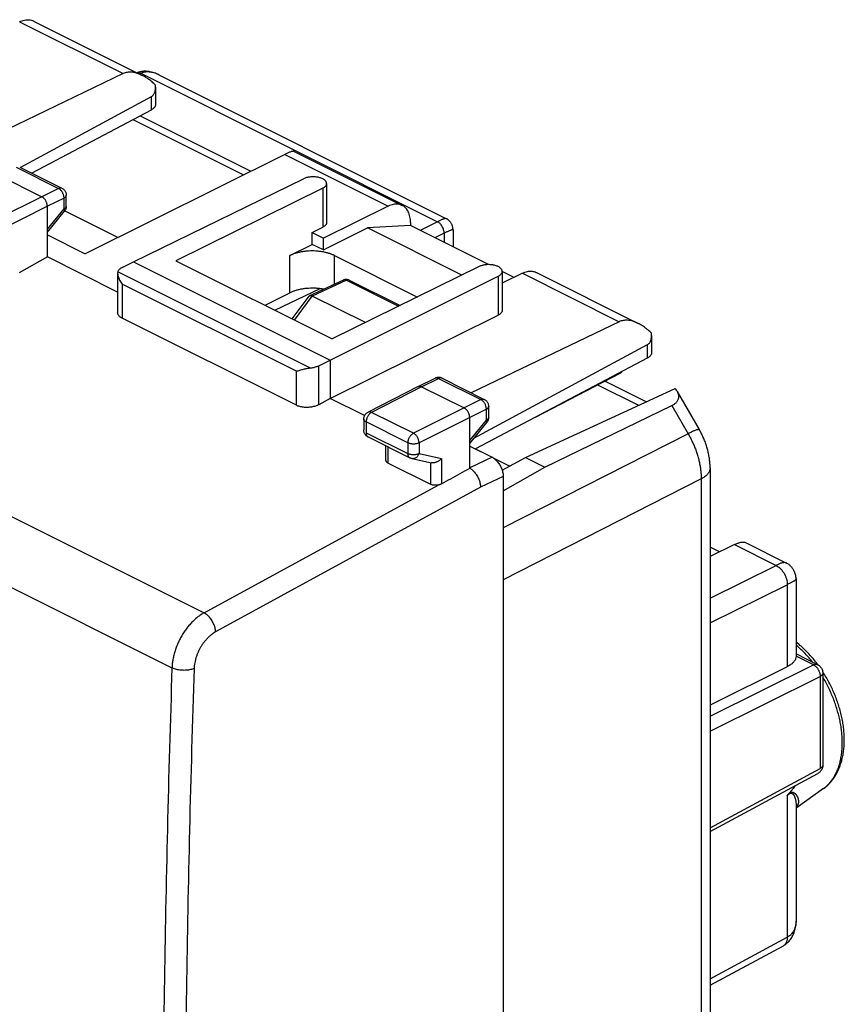
# Model space of a CAD drawing. Extents: x -2.3 to 50, y -11.9 to 48.4.
# Drawn here: x 23.9 to 50, y 13.5 to 44.7 of the extents above; entities that cross this region are included whole.
import ezdxf

# ---------------------------------------------------------------- set-up
doc = ezdxf.new("R2010")
doc.units = 0
doc.header["$LTSCALE"] = 16.335
doc.layers.get('0').update_dxf_attribs({"linetype": 'CONTINUOUS'})

msp = doc.modelspace()

# ---------------------------------------------------------------- linework, layer by layer
at = {"color": 9, "linetype": 'CONTINUOUS'}
for p, q in [((23.911, 44.599), (27.19, 42.959)), ((27.701, 42.95), (27.744, 42.969)), ((27.744, 42.969), (37.132, 38.275)), ((28.072, 42.226), (28.072, 41.807)), ((27.496, 41.503), (30.993, 39.754)), ((-0.911, 41.23), (29.749, 25.901)), ((32.299, 40.405), (35.578, 38.765)), ((23.803, 39.998), (25.14, 39.329)), ((-1.903, 39.478), (28.733, 24.16)), ((25.14, 39.329), (24.612, 39.066)), ((33.502, 39.331), (33.502, 38.099)), ((24.612, 39.066), (23.011, 38.263)), ((25.317, 39.024), (24.789, 38.761)), ((25.317, 38.677), (25.317, 39.024)), ((24.789, 38.761), (23.188, 37.958)), ((24.789, 38.034), (25.317, 38.677)), ((37.132, 38.275), (36.581, 38.001)), ((37.344, 37.909), (37.054, 37.765)), ((37.344, 37.909), (37.344, 37.62)), ((32.461, 36.029), (32.461, 37.203)), ((33.875, 36.296), (33.875, 37.203)), ((33.094, 33.648), (27.018, 36.686)), ((39.059, 36.554), (39.059, 35.322)), ((39.821, 36.644), (42.888, 35.11)), ((27.16, 36.301), (27.16, 35.221)), ((32.671, 33.545), (27.16, 36.301)), ((34.25, 36.422), (33.168, 35.923)), ((34.25, 36.422), (35.899, 35.598)), ((32.609, 35.163), (33.167, 35.923)), ((43.77, 34.377), (43.77, 33.958)), ((33.376, 32.486), (33.376, 33.719)), ((32.671, 32.465), (32.671, 33.545)), ((36.633, 33.055), (35.05, 32.243)), ((36.633, 33.055), (37.167, 33.315)), ((37.167, 33.315), (38.505, 32.647)), ((42.201, 33.111), (43.494, 32.465)), ((38.505, 32.647), (37.976, 32.383)), ((44.549, 32.457), (45.065, 31.567)), ((36.375, 31.581), (35.05, 32.243)), ((37.976, 32.383), (36.375, 31.581)), ((38.682, 32.342), (38.153, 32.078)), ((38.682, 31.994), (38.682, 32.342)), ((34.874, 31.939), (34.874, 31.599)), ((36.199, 31.276), (34.874, 31.939)), ((38.153, 32.078), (36.552, 31.276)), ((38.153, 31.351), (38.682, 31.994)), ((34.874, 31.599), (36.199, 30.936)), ((45.065, 31.567), (39.214, 28.59)), ((36.199, 31.276), (36.199, 30.936)), ((36.552, 31.276), (36.552, 30.936)), ((35.577, 30.635), (35.577, 31.145)), ((36.552, 30.936), (37.263, 30.787)), ((36.911, 30.658), (36.911, 29.969)), ((37.263, 30.787), (37.263, 29.979)), ((38.86, 30.822), (38.153, 30.488)), ((29.749, 25.901), (37.152, 29.942)), ((39.214, 30.212), (38.496, 29.873)), ((45.479, 30.135), (39.214, 26.948)), ((45.479, 30.135), (45.479, -1.139)), ((38.496, 29.873), (30.114, 25.298)), ((46.535, 28.057), (47.847, 27.401)), ((45.76, 26.366), (47.847, 27.401)), ((45.76, 25.581), (48.2, 26.791)), ((48.2, 26.791), (48.2, 24.193)), ((49.032, 24.253), (48.481, 24.529)), ((45.76, 22.63), (49.032, 24.253)), ((45.76, 22.159), (49.244, 23.887)), ((49.244, 23.887), (49.244, 20.979)), ((45.76, 19.1), (49.244, 20.979)), ((48.2, 20.113), (48.2, 15.635)), ((45.76, 14.318), (48.2, 15.635))]:
    msp.add_line(p, q, dxfattribs=at)
at = {"color": 7, "linetype": 'CONTINUOUS'}
for p, q in [((24.352, 44.624), (27.791, 42.905)), ((27.19, 42.959), (22.507, 40.708)), ((28.322, 42.92), (37.423, 38.369)), ((28.212, 42.526), (28.212, 41.984)), ((28.072, 42.226), (23.935, 39.994)), ((28.072, 41.807), (24.298, 39.812)), ((27.729, 41.626), (31.233, 39.874)), ((32.581, 40.51), (36.02, 38.791)), ((32.299, 40.405), (25.985, 37.26)), ((23.914, 40.004), (25.251, 39.336)), ((23.269, 39.737), (24.612, 39.066)), ((27.511, 37.01), (32.898, 39.634)), ((33.502, 39.331), (28.855, 37.04)), ((33.627, 39.48), (33.627, 38.248)), ((25.389, 38.764), (25.389, 39.112)), ((24.789, 37.158), (24.789, 38.761)), ((35.578, 38.765), (33.522, 37.759)), ((24.789, 37.944), (25.333, 38.606)), ((25.345, 38.622), (27.029, 37.78)), ((33.168, 37.936), (33.502, 38.099)), ((33.522, 37.38), (34.919, 38.078)), ((36.279, 38.152), (34.919, 38.078)), ((37.904, 36.586), (34.919, 38.078)), ((36.279, 38.25), (36.279, 38.152)), ((38.75, 36.917), (36.279, 38.152)), ((37.625, 38.033), (37.625, 37.479)), ((24.789, 37.858), (25.985, 37.26)), ((33.168, 37.556), (33.168, 37.936)), ((33.168, 37.936), (33.522, 37.759)), ((33.522, 37.38), (33.522, 37.759)), ((32.461, 37.203), (33.168, 37.556)), ((33.522, 37.38), (33.168, 37.556)), ((24.789, 37.158), (23.899, 36.662)), ((27.013, 36.046), (24.789, 37.158)), ((33.875, 37.203), (36.497, 35.892)), ((27.158, 36.828), (27.511, 37.01)), ((27.511, 37.01), (33.734, 33.898)), ((28.855, 37.04), (33.805, 34.565)), ((38.452, 36.856), (33.805, 34.565)), ((27.013, 36.644), (27.013, 35.404)), ((33.734, 33.898), (39.059, 36.554)), ((39.182, 36.703), (39.182, 35.471)), ((39.556, 36.514), (39.182, 36.701)), ((39.821, 36.644), (39.182, 36.331)), ((40.262, 36.669), (43.489, 35.056)), ((31.984, 35.475), (33.425, 36.165)), ((34.163, 36.43), (33.088, 35.933)), ((34.337, 36.427), (35.948, 35.621)), ((31.677, 35.629), (32.461, 36.029)), ((32.541, 35.197), (33.07, 35.918)), ((34.851, 35.081), (33.168, 35.923)), ((32.671, 32.465), (27.16, 35.221)), ((33.734, 32.686), (39.059, 35.322)), ((42.888, 35.11), (38.205, 32.859)), ((43.91, 34.677), (43.91, 34.135)), ((43.77, 34.377), (38.278, 31.414)), ((43.77, 33.958), (38.335, 31.085)), ((33.376, 33.719), (33.734, 33.898)), ((33.734, 33.898), (33.734, 32.686)), ((42.902, 33.476), (40.221, 32.083)), ((36.52, 33.062), (34.937, 32.25)), ((36.52, 33.062), (36.522, 33.063)), ((36.522, 33.063), (37.057, 33.323)), ((36.633, 33.055), (37.976, 32.383)), ((37.278, 33.322), (38.616, 32.653)), ((42.436, 33.233), (43.744, 32.58)), ((39.921, 30.814), (44.651, 32.999)), ((44.718, 32.906), (45.418, 31.7)), ((33.734, 32.686), (33.376, 32.486)), ((34.828, 32.139), (33.734, 32.686)), ((38.754, 32.082), (38.754, 32.43)), ((40.535, 30.507), (44.549, 32.457)), ((34.801, 32.027), (34.801, 31.687)), ((38.153, 30.476), (38.153, 32.078)), ((38.153, 31.262), (38.697, 31.924)), ((34.939, 31.464), (36.264, 30.801)), ((35.504, 30.727), (35.504, 31.181)), ((38.153, 31.176), (38.86, 30.822)), ((38.337, 31.087), (39.421, 30.545)), ((35.577, 30.635), (36.911, 29.969)), ((36.325, 30.78), (36.949, 30.65)), ((39.18, 30.415), (39.921, 30.814)), ((39.921, 30.814), (40.535, 30.507)), ((39.214, 29.759), (40.535, 30.507)), ((45.76, 30.483), (45.76, -0.792)), ((39.214, 30.212), (39.214, -7.704)), ((46.535, 28.057), (45.76, 27.678)), ((46.877, 28.125), (48.176, 27.476)), ((46.063, 27.826), (45.76, 27.978)), ((48.481, 26.976), (48.481, 24.53)), ((49.162, 24.26), (48.481, 24.601)), ((48.481, 24.529), (48.481, 24.53)), ((48.2, 24.193), (45.76, 22.983)), ((49.328, 23.992), (49.328, 21.084)), ((45.76, 18.979), (49.17, 20.819)), ((49.348, 20.339), (48.481, 19.722)), ((48.481, 19.813), (48.481, 16.145)), ((45.76, 14.118), (48.078, 15.369))]:
    msp.add_line(p, q, dxfattribs=at)
for points, knots in [([(23.911, 44.599), (23.937, 44.611), (23.988, 44.633), (24.066, 44.655), (24.142, 44.666), (24.215, 44.665), (24.285, 44.652), (24.329, 44.636), (24.351, 44.625), (24.352, 44.624)], [0, 0, 0, 0, 0.186094, 0.36287, 0.529846, 0.688084, 0.841303, 0.991532, 1, 1, 1, 1]), ([(27.791, 42.905), (27.762, 42.919), (27.704, 42.946), (27.617, 42.976), (27.533, 42.996), (27.455, 43.006), (27.382, 43.007), (27.313, 43), (27.249, 42.984), (27.209, 42.968), (27.19, 42.959)], [0, 0, 0, 0, 0.154384, 0.304924, 0.442035, 0.567744, 0.684662, 0.794326, 0.89908, 1, 1, 1, 1]), ([(28.322, 42.92), (28.307, 42.927), (28.266, 42.947), (28.198, 42.975), (28.119, 43), (28.044, 43.018), (27.971, 43.029), (27.902, 43.035), (27.835, 43.034), (27.772, 43.027), (27.713, 43.016), (27.665, 43.001), (27.638, 42.99), (27.628, 42.986)], [0, 0, 0, 0, 0.069504, 0.191604, 0.3061, 0.413904, 0.515884, 0.6127, 0.704761, 0.792605, 0.876556, 0.956964, 1, 1, 1, 1]), ([(28.208, 42.598), (28.174, 42.631), (28.105, 42.694), (28, 42.778), (27.898, 42.847), (27.828, 42.886), (27.793, 42.904), (27.791, 42.905)], [0, 0, 0, 0, 0.278386, 0.535628, 0.77123, 0.987093, 1, 1, 1, 1]), ([(28.072, 42.226), (28.082, 42.231), (28.102, 42.244), (28.129, 42.269), (28.153, 42.298), (28.174, 42.334), (28.191, 42.375), (28.203, 42.422), (28.211, 42.473), (28.212, 42.508), (28.212, 42.526)], [0, 0, 0, 0, 0.100743, 0.204754, 0.313523, 0.429673, 0.555801, 0.694197, 0.847513, 1, 1, 1, 1]), ([(28.212, 42.526), (28.212, 42.528), (28.212, 42.552), (28.211, 42.576), (28.208, 42.598)], [0, 0, 0, 0, 0.08727, 1, 1, 1, 1]), ([(28.212, 41.984), (28.212, 41.973), (28.209, 41.951), (28.197, 41.919), (28.177, 41.888), (28.148, 41.858), (28.113, 41.831), (28.086, 41.815), (28.072, 41.807)], [0, 0, 0, 0, 0.130597, 0.275487, 0.431743, 0.604497, 0.79449, 1, 1, 1, 1]), ([(32.299, 40.405), (32.317, 40.414), (32.351, 40.43), (32.4, 40.453), (32.444, 40.473), (32.483, 40.489), (32.517, 40.501), (32.545, 40.509), (32.565, 40.512), (32.578, 40.512), (32.581, 40.51)], [0, 0, 0, 0, 0.194796, 0.372972, 0.532244, 0.672149, 0.790698, 0.886518, 0.957314, 1, 1, 1, 1]), ([(33.627, 39.48), (33.627, 39.483), (33.627, 39.495), (33.622, 39.517), (33.608, 39.546), (33.586, 39.573), (33.557, 39.598), (33.522, 39.621), (33.481, 39.642), (33.434, 39.659), (33.384, 39.674), (33.33, 39.684), (33.273, 39.691), (33.216, 39.695), (33.157, 39.694), (33.1, 39.689), (33.045, 39.681), (32.992, 39.669), (32.943, 39.654), (32.913, 39.641), (32.898, 39.634)], [0, 0, 0, 0, 0.008276, 0.043948, 0.081587, 0.123199, 0.169593, 0.220634, 0.275894, 0.336019, 0.40023, 0.467137, 0.535678, 0.606096, 0.677036, 0.746778, 0.814452, 0.880042, 0.942333, 1, 1, 1, 1]), ([(25.251, 39.336), (25.259, 39.332), (25.278, 39.321), (25.305, 39.3), (25.333, 39.272), (25.355, 39.24), (25.373, 39.204), (25.385, 39.166), (25.389, 39.135), (25.389, 39.117), (25.389, 39.112)], [0, 0, 0, 0, 0.092835, 0.233202, 0.374308, 0.516266, 0.659099, 0.802836, 0.947311, 1, 1, 1, 1]), ([(33.502, 39.331), (33.515, 39.337), (33.539, 39.351), (33.572, 39.375), (33.597, 39.401), (33.616, 39.428), (33.625, 39.455), (33.627, 39.473), (33.627, 39.48)], [0, 0, 0, 0, 0.213242, 0.409079, 0.585568, 0.74409, 0.891154, 1, 1, 1, 1]), ([(24.789, 38.761), (24.789, 38.772), (24.787, 38.796), (24.781, 38.832), (24.77, 38.869), (24.756, 38.905), (24.738, 38.94), (24.717, 38.972), (24.693, 39.002), (24.668, 39.028), (24.641, 39.049), (24.622, 39.061), (24.612, 39.066)], [0, 0, 0, 0, 0.095169, 0.195288, 0.299084, 0.405074, 0.511652, 0.617182, 0.720085, 0.818925, 0.912511, 1, 1, 1, 1]), ([(25.389, 38.764), (25.389, 38.752), (25.387, 38.726), (25.379, 38.689), (25.365, 38.653), (25.348, 38.626), (25.337, 38.611), (25.333, 38.606)], [0, 0, 0, 0, 0.220379, 0.442399, 0.665669, 0.889802, 1, 1, 1, 1]), ([(36.02, 38.791), (36.018, 38.791), (35.997, 38.802), (35.952, 38.819), (35.882, 38.832), (35.809, 38.833), (35.733, 38.822), (35.655, 38.799), (35.604, 38.778), (35.578, 38.765)], [0, 0, 0, 0, 0.008468, 0.158697, 0.311916, 0.470154, 0.63713, 0.813906, 1, 1, 1, 1]), ([(36.279, 38.25), (36.279, 38.281), (36.277, 38.342), (36.264, 38.431), (36.242, 38.514), (36.212, 38.588), (36.175, 38.655), (36.129, 38.712), (36.077, 38.758), (36.039, 38.781), (36.02, 38.791)], [0, 0, 0, 0, 0.149018, 0.291374, 0.425846, 0.552332, 0.672737, 0.787632, 0.897915, 1, 1, 1, 1]), ([(37.625, 38.034), (37.625, 38.041), (37.624, 38.059), (37.621, 38.089), (37.613, 38.124), (37.601, 38.16), (37.587, 38.194), (37.57, 38.226), (37.551, 38.256), (37.53, 38.282), (37.509, 38.306), (37.487, 38.327), (37.464, 38.345), (37.443, 38.359), (37.429, 38.367), (37.423, 38.369)], [0, 0, 0, 0, 0.05271, 0.134168, 0.222012, 0.313566, 0.405809, 0.495672, 0.580988, 0.661919, 0.738986, 0.812798, 0.884096, 0.953248, 1, 1, 1, 1]), ([(33.627, 38.248), (33.627, 38.241), (33.625, 38.223), (33.616, 38.196), (33.597, 38.169), (33.572, 38.143), (33.539, 38.119), (33.515, 38.105), (33.502, 38.099)], [0, 0, 0, 0, 0.108596, 0.255496, 0.413906, 0.590409, 0.78643, 1, 1, 1, 1]), ([(33.875, 37.203), (33.848, 37.216), (33.79, 37.242), (33.699, 37.274), (33.601, 37.301), (33.498, 37.322), (33.39, 37.338), (33.28, 37.347), (33.168, 37.35), (33.056, 37.347), (32.946, 37.338), (32.839, 37.322), (32.735, 37.301), (32.637, 37.274), (32.546, 37.242), (32.488, 37.216), (32.461, 37.203)], [0, 0, 0, 0, 0.062892, 0.129533, 0.19946, 0.272118, 0.346883, 0.423079, 0.5, 0.57692, 0.653117, 0.727882, 0.80054, 0.870467, 0.937108, 1, 1, 1, 1]), ([(27.158, 36.828), (27.143, 36.821), (27.116, 36.805), (27.081, 36.779), (27.052, 36.749), (27.03, 36.719), (27.021, 36.697), (27.018, 36.686)], [0, 0, 0, 0, 0.236415, 0.455253, 0.654502, 0.834663, 1, 1, 1, 1]), ([(39.182, 36.703), (39.182, 36.706), (39.182, 36.718), (39.177, 36.741), (39.162, 36.769), (39.14, 36.796), (39.111, 36.822), (39.075, 36.845), (39.034, 36.865), (38.987, 36.882), (38.936, 36.897), (38.882, 36.907), (38.826, 36.914), (38.768, 36.917), (38.71, 36.916), (38.653, 36.912), (38.597, 36.903), (38.545, 36.891), (38.496, 36.876), (38.466, 36.863), (38.452, 36.856)], [0, 0, 0, 0, 0.009779, 0.04543, 0.083113, 0.124807, 0.171295, 0.222421, 0.277743, 0.337899, 0.402102, 0.468958, 0.537405, 0.607684, 0.678441, 0.747961, 0.815379, 0.88068, 0.942658, 1, 1, 1, 1]), ([(27.018, 36.686), (27.016, 36.678), (27.014, 36.664), (27.013, 36.651), (27.013, 36.645)], [0, 0, 0, 0, 0.593027, 1, 1, 1, 1]), ([(27.013, 36.645), (27.013, 36.64), (27.014, 36.623), (27.018, 36.589), (27.03, 36.542), (27.049, 36.487), (27.077, 36.427), (27.114, 36.364), (27.143, 36.322), (27.16, 36.301)], [0, 0, 0, 0, 0.037901, 0.140419, 0.267605, 0.420703, 0.595581, 0.78928, 1, 1, 1, 1]), ([(34.337, 36.427), (34.333, 36.429), (34.321, 36.434), (34.301, 36.441), (34.276, 36.446), (34.25, 36.449), (34.224, 36.447), (34.198, 36.443), (34.178, 36.436), (34.167, 36.431), (34.163, 36.43)], [0, 0, 0, 0, 0.071673, 0.214277, 0.357627, 0.501588, 0.646341, 0.791767, 0.937974, 1, 1, 1, 1]), ([(39.059, 36.554), (39.072, 36.56), (39.096, 36.574), (39.128, 36.598), (39.153, 36.624), (39.171, 36.652), (39.181, 36.679), (39.182, 36.696), (39.182, 36.703)], [0, 0, 0, 0, 0.214565, 0.411516, 0.588938, 0.748336, 0.896402, 1, 1, 1, 1]), ([(39.821, 36.644), (39.847, 36.656), (39.898, 36.678), (39.976, 36.7), (40.052, 36.711), (40.125, 36.71), (40.195, 36.698), (40.239, 36.681), (40.261, 36.67), (40.262, 36.669)], [0, 0, 0, 0, 0.186094, 0.36287, 0.529846, 0.688084, 0.841303, 0.991532, 1, 1, 1, 1]), ([(32.461, 36.029), (32.488, 36.043), (32.546, 36.069), (32.637, 36.102), (32.735, 36.13), (32.839, 36.152), (32.946, 36.168), (33.056, 36.178), (33.168, 36.182), (33.28, 36.179), (33.39, 36.17), (33.479, 36.158), (33.531, 36.148), (33.547, 36.145)], [0, 0, 0, 0, 0.082783, 0.170421, 0.26231, 0.357727, 0.455858, 0.555822, 0.656697, 0.757541, 0.857413, 0.955391, 1, 1, 1, 1]), ([(33.07, 35.918), (33.071, 35.919), (33.073, 35.922), (33.079, 35.928), (33.085, 35.932), (33.088, 35.933)], [0, 0, 0, 0, 0.089998, 0.59209, 1, 1, 1, 1]), ([(33.088, 35.933), (33.089, 35.933), (33.094, 35.935), (33.104, 35.938), (33.118, 35.938), (33.133, 35.936), (33.15, 35.931), (33.161, 35.926), (33.167, 35.923)], [0, 0, 0, 0, 0.033214, 0.191825, 0.36462, 0.555843, 0.767482, 1, 1, 1, 1]), ([(33.167, 35.923), (33.167, 35.923), (33.167, 35.923), (33.168, 35.923), (33.168, 35.923), (33.168, 35.923)], [0, 0, 0, 0, 0.33383, 0.667156, 1, 1, 1, 1]), ([(27.16, 35.221), (27.145, 35.228), (27.117, 35.244), (27.081, 35.271), (27.052, 35.301), (27.03, 35.334), (27.017, 35.368), (27.013, 35.392), (27.013, 35.404), (27.013, 35.404)], [0, 0, 0, 0, 0.199542, 0.38494, 0.554687, 0.709651, 0.854884, 0.996486, 1, 1, 1, 1]), ([(39.182, 35.471), (39.182, 35.464), (39.181, 35.446), (39.171, 35.42), (39.153, 35.392), (39.128, 35.366), (39.096, 35.342), (39.072, 35.329), (39.059, 35.322)], [0, 0, 0, 0, 0.103453, 0.251377, 0.410682, 0.588107, 0.785183, 1, 1, 1, 1]), ([(43.488, 35.056), (43.46, 35.071), (43.402, 35.097), (43.315, 35.127), (43.231, 35.147), (43.153, 35.157), (43.079, 35.158), (43.011, 35.151), (42.947, 35.135), (42.907, 35.12), (42.888, 35.11)], [0, 0, 0, 0, 0.154384, 0.304924, 0.442035, 0.567744, 0.684662, 0.794326, 0.89908, 1, 1, 1, 1]), ([(43.906, 34.749), (43.872, 34.783), (43.803, 34.846), (43.698, 34.929), (43.596, 34.998), (43.526, 35.037), (43.49, 35.055), (43.488, 35.056)], [0, 0, 0, 0, 0.278386, 0.535628, 0.77123, 0.987093, 1, 1, 1, 1]), ([(43.77, 34.377), (43.78, 34.382), (43.8, 34.395), (43.827, 34.42), (43.851, 34.449), (43.872, 34.485), (43.888, 34.526), (43.901, 34.573), (43.908, 34.624), (43.91, 34.659), (43.91, 34.677)], [0, 0, 0, 0, 0.100743, 0.204754, 0.313523, 0.429673, 0.555801, 0.694197, 0.847513, 1, 1, 1, 1]), ([(43.91, 34.677), (43.91, 34.679), (43.91, 34.703), (43.908, 34.727), (43.906, 34.749)], [0, 0, 0, 0, 0.08727, 1, 1, 1, 1]), ([(43.91, 34.135), (43.91, 34.124), (43.907, 34.103), (43.895, 34.071), (43.875, 34.039), (43.846, 34.009), (43.811, 33.982), (43.784, 33.966), (43.77, 33.958)], [0, 0, 0, 0, 0.130597, 0.275487, 0.431743, 0.604497, 0.79449, 1, 1, 1, 1]), ([(32.671, 33.545), (32.689, 33.55), (32.726, 33.561), (32.782, 33.578), (32.839, 33.595), (32.897, 33.611), (32.951, 33.625), (33.002, 33.635), (33.049, 33.643), (33.08, 33.647), (33.094, 33.648)], [0, 0, 0, 0, 0.127372, 0.262985, 0.402753, 0.541568, 0.672272, 0.791681, 0.900533, 1, 1, 1, 1]), ([(33.094, 33.648), (33.115, 33.649), (33.156, 33.654), (33.216, 33.664), (33.274, 33.679), (33.327, 33.697), (33.36, 33.711), (33.376, 33.719)], [0, 0, 0, 0, 0.213677, 0.423486, 0.627015, 0.820333, 1, 1, 1, 1]), ([(37.278, 33.322), (37.268, 33.327), (37.245, 33.337), (37.208, 33.346), (37.169, 33.349), (37.13, 33.347), (37.092, 33.338), (37.068, 33.329), (37.057, 33.323)], [0, 0, 0, 0, 0.15402, 0.323098, 0.493189, 0.664319, 0.83652, 1, 1, 1, 1]), ([(42.902, 33.476), (42.91, 33.479), (42.925, 33.489), (42.946, 33.506), (42.962, 33.523), (42.972, 33.534), (42.975, 33.538)], [0, 0, 0, 0, 0.264774, 0.550639, 0.851629, 1, 1, 1, 1]), ([(36.529, 33.066), (36.537, 33.069), (36.553, 33.073), (36.579, 33.073), (36.606, 33.067), (36.624, 33.06), (36.633, 33.055)], [0, 0, 0, 0, 0.227086, 0.465777, 0.722261, 1, 1, 1, 1]), ([(44.549, 32.457), (44.564, 32.464), (44.592, 32.479), (44.631, 32.505), (44.667, 32.532), (44.697, 32.562), (44.723, 32.595), (44.744, 32.629), (44.759, 32.667), (44.767, 32.708), (44.769, 32.751), (44.763, 32.796), (44.749, 32.844), (44.733, 32.881), (44.721, 32.901), (44.718, 32.906)], [0, 0, 0, 0, 0.089221, 0.173977, 0.25438, 0.331324, 0.405496, 0.478184, 0.550618, 0.62445, 0.701281, 0.783177, 0.872622, 0.971882, 1, 1, 1, 1]), ([(44.718, 32.906), (44.711, 32.919), (44.69, 32.951), (44.666, 32.981), (44.651, 32.999)], [0, 0, 0, 0, 0.399403, 1, 1, 1, 1]), ([(33.376, 32.486), (33.36, 32.478), (33.326, 32.461), (33.272, 32.44), (33.213, 32.423), (33.152, 32.41), (33.088, 32.402), (33.023, 32.398), (32.958, 32.398), (32.894, 32.403), (32.833, 32.412), (32.775, 32.425), (32.721, 32.442), (32.687, 32.457), (32.671, 32.465)], [0, 0, 0, 0, 0.074944, 0.155211, 0.239296, 0.325601, 0.413897, 0.50388, 0.593625, 0.681212, 0.766362, 0.848864, 0.927211, 1, 1, 1, 1]), ([(38.616, 32.653), (38.623, 32.65), (38.642, 32.639), (38.67, 32.618), (38.697, 32.59), (38.72, 32.558), (38.737, 32.522), (38.749, 32.484), (38.753, 32.453), (38.754, 32.435), (38.754, 32.43)], [0, 0, 0, 0, 0.092835, 0.233202, 0.374308, 0.516266, 0.659099, 0.802836, 0.947311, 1, 1, 1, 1]), ([(34.801, 32.027), (34.801, 32.04), (34.803, 32.066), (34.812, 32.104), (34.827, 32.14), (34.847, 32.174), (34.873, 32.204), (34.903, 32.23), (34.926, 32.244), (34.937, 32.25)], [0, 0, 0, 0, 0.140641, 0.282694, 0.424935, 0.568663, 0.713289, 0.857491, 1, 1, 1, 1]), ([(38.153, 32.078), (38.153, 32.09), (38.152, 32.114), (38.145, 32.15), (38.134, 32.187), (38.12, 32.223), (38.102, 32.258), (38.081, 32.29), (38.058, 32.32), (38.032, 32.346), (38.005, 32.367), (37.986, 32.379), (37.976, 32.383)], [0, 0, 0, 0, 0.095169, 0.195288, 0.299084, 0.405074, 0.511652, 0.617182, 0.720085, 0.818925, 0.912511, 1, 1, 1, 1]), ([(38.754, 32.082), (38.754, 32.07), (38.752, 32.044), (38.743, 32.007), (38.729, 31.971), (38.712, 31.944), (38.701, 31.928), (38.697, 31.924)], [0, 0, 0, 0, 0.220379, 0.442399, 0.665669, 0.889802, 1, 1, 1, 1]), ([(34.939, 31.464), (34.929, 31.469), (34.909, 31.48), (34.881, 31.503), (34.855, 31.53), (34.834, 31.562), (34.817, 31.596), (34.806, 31.633), (34.802, 31.664), (34.801, 31.682), (34.801, 31.687)], [0, 0, 0, 0, 0.120755, 0.25523, 0.390268, 0.526017, 0.663552, 0.802829, 0.943879, 1, 1, 1, 1]), ([(45.76, 30.483), (45.76, 30.527), (45.757, 30.619), (45.743, 30.759), (45.72, 30.901), (45.689, 31.042), (45.649, 31.181), (45.601, 31.318), (45.546, 31.451), (45.485, 31.579), (45.44, 31.661), (45.418, 31.7)], [0, 0, 0, 0, 0.104157, 0.216063, 0.328688, 0.441753, 0.554933, 0.668046, 0.781113, 0.89414, 1, 1, 1, 1]), ([(35.577, 30.635), (35.569, 30.639), (35.555, 30.648), (35.535, 30.663), (35.52, 30.68), (35.509, 30.698), (35.505, 30.714), (35.504, 30.724), (35.504, 30.727)], [0, 0, 0, 0, 0.216937, 0.416795, 0.598058, 0.762916, 0.919384, 1, 1, 1, 1]), ([(36.325, 30.78), (36.318, 30.782), (36.302, 30.785), (36.282, 30.793), (36.27, 30.798), (36.264, 30.801)], [0, 0, 0, 0, 0.360513, 0.722512, 1, 1, 1, 1]), ([(37.263, 30.787), (37.257, 30.779), (37.243, 30.764), (37.22, 30.742), (37.195, 30.722), (37.169, 30.703), (37.141, 30.687), (37.112, 30.672), (37.082, 30.661), (37.051, 30.652), (37.021, 30.647), (36.991, 30.645), (36.968, 30.646), (36.954, 30.649), (36.949, 30.65)], [0, 0, 0, 0, 0.086219, 0.174475, 0.264221, 0.354866, 0.445785, 0.536339, 0.625892, 0.713834, 0.799614, 0.882787, 0.963078, 1, 1, 1, 1]), ([(38.86, 30.822), (38.876, 30.814), (38.908, 30.796), (38.953, 30.762), (38.997, 30.722), (39.038, 30.676), (39.076, 30.625), (39.111, 30.571), (39.142, 30.513), (39.167, 30.453), (39.188, 30.392), (39.203, 30.331), (39.212, 30.271), (39.214, 30.232), (39.214, 30.212)], [0, 0, 0, 0, 0.072479, 0.149266, 0.229934, 0.313865, 0.400307, 0.488394, 0.577207, 0.665797, 0.753221, 0.838588, 0.92108, 1, 1, 1, 1]), ([(37.263, 29.979), (37.362, 30.034), (37.56, 30.144), (37.856, 30.31), (38.054, 30.421), (38.153, 30.476)], [0, 0, 0, 0, 0.333013, 0.666315, 1, 1, 1, 1]), ([(38.153, 30.476), (38.169, 30.467), (38.199, 30.447), (38.243, 30.412), (38.286, 30.371), (38.325, 30.324), (38.362, 30.273), (38.396, 30.218), (38.426, 30.161), (38.45, 30.102), (38.47, 30.043), (38.484, 29.985), (38.493, 29.929), (38.496, 29.892), (38.496, 29.873)], [0, 0, 0, 0, 0.07373, 0.152383, 0.234602, 0.319432, 0.40694, 0.496653, 0.586744, 0.675516, 0.761676, 0.844713, 0.924309, 1, 1, 1, 1]), ([(37.152, 29.942), (37.139, 29.94), (37.115, 29.937), (37.078, 29.935), (37.041, 29.936), (37.005, 29.94), (36.971, 29.947), (36.939, 29.956), (36.92, 29.964), (36.911, 29.969)], [0, 0, 0, 0, 0.150018, 0.302573, 0.453647, 0.600014, 0.741556, 0.875961, 1, 1, 1, 1]), ([(37.263, 29.979), (37.255, 29.974), (37.238, 29.966), (37.211, 29.956), (37.182, 29.948), (37.162, 29.944), (37.152, 29.942)], [0, 0, 0, 0, 0.230925, 0.477214, 0.735244, 1, 1, 1, 1]), ([(46.535, 28.057), (46.551, 28.065), (46.582, 28.08), (46.629, 28.099), (46.673, 28.115), (46.715, 28.127), (46.754, 28.135), (46.79, 28.139), (46.822, 28.14), (46.851, 28.136), (46.869, 28.13), (46.877, 28.125), (46.877, 28.125)], [0, 0, 0, 0, 0.149954, 0.291205, 0.422634, 0.54335, 0.653339, 0.753205, 0.843039, 0.923362, 0.995845, 1, 1, 1, 1]), ([(48.481, 26.976), (48.481, 26.988), (48.48, 27.015), (48.474, 27.06), (48.463, 27.11), (48.447, 27.161), (48.426, 27.211), (48.401, 27.258), (48.373, 27.302), (48.343, 27.342), (48.31, 27.378), (48.276, 27.41), (48.24, 27.438), (48.207, 27.459), (48.185, 27.471), (48.176, 27.476)], [0, 0, 0, 0, 0.057077, 0.13536, 0.219184, 0.306646, 0.395413, 0.483268, 0.568456, 0.650605, 0.729676, 0.805708, 0.878734, 0.948573, 1, 1, 1, 1]), ([(49.167, 24.264), (49.147, 24.29), (49.09, 24.365), (48.99, 24.486), (48.866, 24.623), (48.738, 24.751), (48.61, 24.867), (48.523, 24.938), (48.481, 24.97)], [0, 0, 0, 0, 0.09935, 0.288511, 0.475309, 0.659179, 0.840046, 1, 1, 1, 1]), ([(48.481, 24.529), (48.481, 24.515), (48.478, 24.487), (48.467, 24.445), (48.448, 24.404), (48.423, 24.365), (48.391, 24.326), (48.352, 24.29), (48.307, 24.255), (48.256, 24.222), (48.219, 24.203), (48.2, 24.193)], [0, 0, 0, 0, 0.090789, 0.183213, 0.279617, 0.381607, 0.489989, 0.605394, 0.729007, 0.86075, 1, 1, 1, 1]), ([(49.162, 24.26), (49.163, 24.259), (49.174, 24.254), (49.195, 24.242), (49.221, 24.222), (49.246, 24.199), (49.268, 24.173), (49.286, 24.145), (49.302, 24.115), (49.314, 24.083), (49.323, 24.05), (49.327, 24.019), (49.328, 24), (49.328, 23.992)], [0, 0, 0, 0, 0.013062, 0.112946, 0.213229, 0.313832, 0.414843, 0.516311, 0.618201, 0.720582, 0.823381, 0.926548, 1, 1, 1, 1]), ([(49.348, 20.339), (49.382, 20.363), (49.448, 20.416), (49.541, 20.505), (49.628, 20.605), (49.706, 20.716), (49.777, 20.837), (49.839, 20.968), (49.892, 21.109), (49.936, 21.257), (49.969, 21.413), (49.992, 21.576), (50.005, 21.744), (50.008, 21.916), (50.001, 22.092), (49.984, 22.271), (49.957, 22.452), (49.921, 22.633), (49.876, 22.815), (49.822, 22.997), (49.759, 23.177), (49.688, 23.355), (49.609, 23.53), (49.523, 23.702), (49.429, 23.87), (49.361, 23.981), (49.325, 24.036), (49.324, 24.037)], [0, 0, 0, 0, 0.031133, 0.06292, 0.095596, 0.129221, 0.163927, 0.1999, 0.237007, 0.275457, 0.314965, 0.355742, 0.39746, 0.440277, 0.483917, 0.528462, 0.573698, 0.619636, 0.666108, 0.713066, 0.760377, 0.807949, 0.855672, 0.903428, 0.951118, 0.99862, 1, 1, 1, 1]), ([(49.328, 21.084), (49.328, 21.072), (49.326, 21.048), (49.32, 21.013), (49.31, 20.979), (49.295, 20.946), (49.277, 20.915), (49.255, 20.886), (49.229, 20.86), (49.201, 20.838), (49.181, 20.825), (49.17, 20.819)], [0, 0, 0, 0, 0.109538, 0.21932, 0.330731, 0.441787, 0.553924, 0.666251, 0.77775, 0.890913, 1, 1, 1, 1]), ([(48.457, 20.435), (48.441, 20.413), (48.4, 20.36), (48.332, 20.275), (48.279, 20.214), (48.25, 20.182)], [0, 0, 0, 0, 0.253592, 0.607848, 1, 1, 1, 1]), ([(48.2, 20.113), (48.205, 20.122), (48.216, 20.138), (48.233, 20.161), (48.244, 20.175), (48.25, 20.182)], [0, 0, 0, 0, 0.352168, 0.685181, 1, 1, 1, 1]), ([(48.078, 15.369), (48.092, 15.376), (48.122, 15.394), (48.168, 15.426), (48.215, 15.467), (48.261, 15.514), (48.303, 15.566), (48.343, 15.625), (48.378, 15.688), (48.409, 15.756), (48.435, 15.829), (48.456, 15.906), (48.471, 15.989), (48.479, 16.069), (48.481, 16.121), (48.481, 16.145)], [0, 0, 0, 0, 0.05032, 0.115217, 0.183289, 0.254447, 0.328448, 0.404953, 0.483857, 0.565322, 0.649597, 0.737106, 0.828047, 0.922594, 1, 1, 1, 1])]:
    msp.add_open_spline(points, degree=3, knots=knots, dxfattribs=at)
at = {"color": 9, "linetype": 'CONTINUOUS'}
for points, knots in [([(27.629, 42.986), (27.634, 42.987), (27.646, 42.99), (27.671, 42.992), (27.705, 42.987), (27.731, 42.976), (27.744, 42.969)], [0, 0, 0, 0, 0.136317, 0.294426, 0.630005, 1, 1, 1, 1]), ([(28.322, 42.92), (28.297, 42.933), (28.246, 42.955), (28.17, 42.982), (28.096, 43), (28.026, 43.011), (27.961, 43.015), (27.9, 43.012), (27.843, 43.003), (27.791, 42.989), (27.759, 42.976), (27.744, 42.969)], [0, 0, 0, 0, 0.143231, 0.27764, 0.403699, 0.521284, 0.630314, 0.731713, 0.826574, 0.915814, 1, 1, 1, 1]), ([(25.14, 39.329), (25.149, 39.333), (25.167, 39.34), (25.194, 39.346), (25.22, 39.346), (25.239, 39.341), (25.249, 39.337), (25.251, 39.336)], [0, 0, 0, 0, 0.257982, 0.496304, 0.718247, 0.9296, 1, 1, 1, 1]), ([(25.317, 39.024), (25.317, 39.036), (25.316, 39.06), (25.309, 39.096), (25.299, 39.133), (25.284, 39.169), (25.266, 39.203), (25.245, 39.236), (25.222, 39.265), (25.196, 39.291), (25.169, 39.313), (25.15, 39.324), (25.14, 39.329)], [0, 0, 0, 0, 0.095264, 0.195399, 0.299155, 0.405066, 0.511552, 0.616997, 0.719845, 0.818684, 0.912342, 1, 1, 1, 1]), ([(25.317, 39.024), (25.326, 39.028), (25.342, 39.038), (25.362, 39.054), (25.378, 39.073), (25.387, 39.092), (25.389, 39.105), (25.389, 39.112)], [0, 0, 0, 0, 0.245234, 0.465397, 0.661321, 0.837657, 1, 1, 1, 1]), ([(25.317, 38.677), (25.326, 38.681), (25.342, 38.69), (25.363, 38.707), (25.378, 38.725), (25.387, 38.744), (25.389, 38.758), (25.389, 38.764)], [0, 0, 0, 0, 0.245623, 0.465719, 0.661587, 0.837866, 1, 1, 1, 1]), ([(25.317, 38.677), (25.321, 38.67), (25.329, 38.657), (25.336, 38.638), (25.339, 38.622), (25.337, 38.611), (25.333, 38.607), (25.333, 38.606)], [0, 0, 0, 0, 0.317477, 0.577848, 0.782633, 0.94366, 1, 1, 1, 1]), ([(37.423, 38.369), (37.417, 38.372), (37.404, 38.376), (37.38, 38.375), (37.353, 38.369), (37.323, 38.36), (37.29, 38.348), (37.253, 38.332), (37.215, 38.315), (37.174, 38.296), (37.147, 38.282), (37.132, 38.275)], [0, 0, 0, 0, 0.0611, 0.134558, 0.222799, 0.325287, 0.44032, 0.566548, 0.702804, 0.847864, 1, 1, 1, 1]), ([(37.344, 37.909), (37.345, 37.927), (37.342, 37.963), (37.33, 38.018), (37.311, 38.073), (37.285, 38.125), (37.253, 38.173), (37.216, 38.215), (37.176, 38.25), (37.147, 38.268), (37.132, 38.275)], [0, 0, 0, 0, 0.120092, 0.247111, 0.378521, 0.511374, 0.642622, 0.769376, 0.889094, 1, 1, 1, 1]), ([(37.625, 38.033), (37.625, 38.033), (37.626, 38.032), (37.616, 38.028), (37.607, 38.024), (37.587, 38.016), (37.563, 38.007), (37.534, 37.995), (37.502, 37.982), (37.466, 37.966), (37.427, 37.949), (37.386, 37.93), (37.359, 37.916), (37.344, 37.909)], [0, 0, 0, 0, 0.000911, 0.020532, 0.064028, 0.129486, 0.214603, 0.316611, 0.432555, 0.5604, 0.698616, 0.845766, 1, 1, 1, 1]), ([(34.25, 36.422), (34.244, 36.425), (34.232, 36.431), (34.214, 36.435), (34.197, 36.437), (34.18, 36.436), (34.169, 36.432), (34.164, 36.43), (34.163, 36.43)], [0, 0, 0, 0, 0.220879, 0.427439, 0.621404, 0.805792, 0.984795, 1, 1, 1, 1]), ([(34.337, 36.427), (34.336, 36.427), (34.331, 36.43), (34.319, 36.434), (34.303, 36.436), (34.285, 36.434), (34.267, 36.43), (34.256, 36.425), (34.25, 36.422)], [0, 0, 0, 0, 0.027118, 0.204007, 0.38635, 0.578106, 0.782116, 1, 1, 1, 1]), ([(37.057, 33.323), (37.059, 33.324), (37.069, 33.329), (37.088, 33.333), (37.114, 33.333), (37.141, 33.327), (37.159, 33.32), (37.167, 33.315)], [0, 0, 0, 0, 0.066469, 0.278669, 0.501477, 0.740804, 1, 1, 1, 1]), ([(37.278, 33.322), (37.276, 33.323), (37.266, 33.328), (37.247, 33.332), (37.221, 33.333), (37.194, 33.327), (37.176, 33.32), (37.167, 33.315)], [0, 0, 0, 0, 0.070399, 0.281753, 0.503695, 0.742018, 1, 1, 1, 1]), ([(38.505, 32.647), (38.514, 32.651), (38.531, 32.658), (38.558, 32.664), (38.584, 32.664), (38.603, 32.659), (38.613, 32.655), (38.616, 32.653)], [0, 0, 0, 0, 0.257982, 0.496304, 0.718247, 0.9296, 1, 1, 1, 1]), ([(38.682, 32.342), (38.682, 32.354), (38.68, 32.378), (38.674, 32.414), (38.663, 32.45), (38.649, 32.487), (38.631, 32.521), (38.61, 32.554), (38.586, 32.583), (38.561, 32.609), (38.534, 32.631), (38.514, 32.642), (38.505, 32.647)], [0, 0, 0, 0, 0.095264, 0.195399, 0.299155, 0.405066, 0.511552, 0.616997, 0.719845, 0.818684, 0.912342, 1, 1, 1, 1]), ([(38.682, 32.342), (38.69, 32.346), (38.706, 32.356), (38.727, 32.372), (38.742, 32.39), (38.752, 32.41), (38.754, 32.423), (38.754, 32.43)], [0, 0, 0, 0, 0.245234, 0.465397, 0.661321, 0.837657, 1, 1, 1, 1]), ([(35.05, 32.243), (35.041, 32.238), (35.022, 32.227), (34.995, 32.205), (34.97, 32.179), (34.946, 32.15), (34.925, 32.117), (34.907, 32.083), (34.893, 32.047), (34.883, 32.01), (34.876, 31.974), (34.874, 31.95), (34.874, 31.939)], [0, 0, 0, 0, 0.087663, 0.181375, 0.280288, 0.383213, 0.48872, 0.59524, 0.70115, 0.804859, 0.904896, 1, 1, 1, 1]), ([(35.05, 32.243), (35.041, 32.248), (35.023, 32.255), (34.996, 32.261), (34.97, 32.261), (34.95, 32.256), (34.94, 32.251), (34.937, 32.25)], [0, 0, 0, 0, 0.255146, 0.490793, 0.710006, 0.91835, 1, 1, 1, 1]), ([(34.874, 31.939), (34.866, 31.943), (34.85, 31.952), (34.829, 31.969), (34.813, 31.987), (34.804, 32.007), (34.801, 32.02), (34.801, 32.027), (34.801, 32.027)], [0, 0, 0, 0, 0.244213, 0.463147, 0.657982, 0.833175, 0.996992, 1, 1, 1, 1]), ([(38.682, 31.994), (38.69, 31.999), (38.706, 32.008), (38.727, 32.025), (38.742, 32.043), (38.752, 32.062), (38.754, 32.076), (38.754, 32.082)], [0, 0, 0, 0, 0.245623, 0.465719, 0.661587, 0.837866, 1, 1, 1, 1]), ([(38.682, 31.994), (38.686, 31.988), (38.693, 31.975), (38.7, 31.956), (38.703, 31.94), (38.701, 31.929), (38.698, 31.925), (38.697, 31.924)], [0, 0, 0, 0, 0.317477, 0.577848, 0.782633, 0.94366, 1, 1, 1, 1]), ([(34.874, 31.599), (34.874, 31.587), (34.876, 31.563), (34.884, 31.531), (34.897, 31.502), (34.915, 31.48), (34.929, 31.469), (34.937, 31.465)], [0, 0, 0, 0, 0.234037, 0.449267, 0.646279, 0.828349, 1, 1, 1, 1]), ([(36.199, 31.276), (36.199, 31.288), (36.201, 31.312), (36.207, 31.348), (36.218, 31.384), (36.232, 31.42), (36.25, 31.455), (36.271, 31.487), (36.295, 31.517), (36.32, 31.543), (36.347, 31.564), (36.366, 31.576), (36.375, 31.581)], [0, 0, 0, 0, 0.095104, 0.195141, 0.29885, 0.40476, 0.51128, 0.616787, 0.719712, 0.818625, 0.912337, 1, 1, 1, 1]), ([(36.552, 31.276), (36.552, 31.287), (36.55, 31.311), (36.544, 31.347), (36.533, 31.384), (36.518, 31.42), (36.5, 31.455), (36.479, 31.487), (36.456, 31.517), (36.43, 31.543), (36.404, 31.564), (36.385, 31.576), (36.375, 31.581)], [0, 0, 0, 0, 0.094913, 0.195019, 0.298863, 0.404949, 0.511638, 0.617276, 0.720257, 0.819123, 0.912659, 1, 1, 1, 1]), ([(45.417, 31.7), (45.417, 31.701), (45.415, 31.704), (45.405, 31.705), (45.39, 31.704), (45.368, 31.699), (45.341, 31.69), (45.308, 31.678), (45.269, 31.662), (45.225, 31.643), (45.175, 31.62), (45.121, 31.595), (45.084, 31.577), (45.065, 31.567)], [0, 0, 0, 0, 0.006043, 0.030201, 0.069943, 0.127301, 0.202562, 0.29547, 0.40549, 0.531897, 0.673814, 0.830225, 1, 1, 1, 1]), ([(45.065, 31.567), (45.089, 31.526), (45.135, 31.443), (45.198, 31.315), (45.256, 31.185), (45.308, 31.053), (45.353, 30.92), (45.392, 30.787), (45.423, 30.653), (45.448, 30.521), (45.466, 30.39), (45.477, 30.262), (45.479, 30.177), (45.479, 30.135)], [0, 0, 0, 0, 0.094601, 0.189315, 0.283844, 0.377893, 0.471173, 0.563403, 0.654312, 0.743649, 0.831179, 0.91669, 1, 1, 1, 1]), ([(36.552, 31.276), (36.542, 31.271), (36.521, 31.262), (36.488, 31.252), (36.452, 31.245), (36.414, 31.241), (36.375, 31.239), (36.337, 31.241), (36.299, 31.245), (36.263, 31.253), (36.23, 31.263), (36.209, 31.271), (36.199, 31.276)], [0, 0, 0, 0, 0.089334, 0.185595, 0.287359, 0.392926, 0.500418, 0.607873, 0.713331, 0.81492, 0.910946, 1, 1, 1, 1]), ([(36.552, 30.936), (36.542, 30.931), (36.522, 30.922), (36.488, 30.912), (36.452, 30.905), (36.414, 30.901), (36.376, 30.899), (36.337, 30.901), (36.299, 30.905), (36.263, 30.913), (36.23, 30.923), (36.209, 30.931), (36.199, 30.936)], [0, 0, 0, 0, 0.089259, 0.185518, 0.287282, 0.392858, 0.50036, 0.607828, 0.713299, 0.8149, 0.910937, 1, 1, 1, 1]), ([(36.264, 30.801), (36.264, 30.801), (36.255, 30.806), (36.24, 30.817), (36.222, 30.84), (36.209, 30.868), (36.201, 30.901), (36.199, 30.924), (36.199, 30.936)], [0, 0, 0, 0, 0.012902, 0.183638, 0.363073, 0.557235, 0.76935, 1, 1, 1, 1]), ([(36.552, 30.936), (36.547, 30.924), (36.537, 30.901), (36.517, 30.869), (36.494, 30.84), (36.467, 30.816), (36.439, 30.798), (36.409, 30.784), (36.378, 30.777), (36.349, 30.776), (36.332, 30.778), (36.325, 30.78)], [0, 0, 0, 0, 0.129042, 0.255323, 0.377925, 0.496221, 0.609959, 0.719327, 0.824988, 0.928054, 1, 1, 1, 1]), ([(45.76, 30.483), (45.76, 30.47), (45.757, 30.442), (45.747, 30.4), (45.729, 30.358), (45.704, 30.316), (45.672, 30.276), (45.632, 30.237), (45.587, 30.201), (45.535, 30.166), (45.498, 30.145), (45.479, 30.135)], [0, 0, 0, 0, 0.082872, 0.176862, 0.274528, 0.37743, 0.486761, 0.603342, 0.727657, 0.859896, 1, 1, 1, 1]), ([(48.176, 27.476), (48.17, 27.479), (48.155, 27.485), (48.129, 27.489), (48.096, 27.489), (48.06, 27.484), (48.021, 27.474), (47.98, 27.46), (47.937, 27.443), (47.892, 27.423), (47.862, 27.408), (47.847, 27.401)], [0, 0, 0, 0, 0.052705, 0.137708, 0.231824, 0.336423, 0.451483, 0.576253, 0.709994, 0.851768, 1, 1, 1, 1]), ([(47.847, 27.401), (47.871, 27.389), (47.92, 27.359), (47.987, 27.302), (48.048, 27.231), (48.101, 27.151), (48.145, 27.064), (48.177, 26.973), (48.196, 26.882), (48.201, 26.821), (48.2, 26.791)], [0, 0, 0, 0, 0.110909, 0.230625, 0.357379, 0.488627, 0.621481, 0.75289, 0.879906, 1, 1, 1, 1]), ([(48.481, 26.976), (48.481, 26.972), (48.478, 26.962), (48.468, 26.947), (48.451, 26.931), (48.428, 26.914), (48.4, 26.896), (48.367, 26.877), (48.33, 26.857), (48.289, 26.836), (48.245, 26.814), (48.215, 26.799), (48.2, 26.791)], [0, 0, 0, 0, 0.035836, 0.088572, 0.156029, 0.239189, 0.337488, 0.449427, 0.57317, 0.707228, 0.850147, 1, 1, 1, 1]), ([(29.749, 25.901), (29.713, 25.881), (29.641, 25.837), (29.538, 25.761), (29.437, 25.673), (29.339, 25.576), (29.247, 25.47), (29.159, 25.356), (29.078, 25.235), (29.004, 25.107), (28.937, 24.976), (28.879, 24.841), (28.83, 24.704), (28.79, 24.566), (28.761, 24.429), (28.741, 24.294), (28.734, 24.204), (28.733, 24.16)], [0, 0, 0, 0, 0.058825, 0.120141, 0.183755, 0.249407, 0.316786, 0.385541, 0.455288, 0.52562, 0.596123, 0.666373, 0.735957, 0.804471, 0.87154, 0.936815, 1, 1, 1, 1]), ([(30.114, 25.298), (30.113, 25.318), (30.109, 25.361), (30.096, 25.425), (30.076, 25.49), (30.05, 25.556), (30.018, 25.619), (29.981, 25.68), (29.94, 25.736), (29.896, 25.788), (29.849, 25.833), (29.8, 25.871), (29.766, 25.892), (29.749, 25.901)], [0, 0, 0, 0, 0.085084, 0.174824, 0.268233, 0.364152, 0.461316, 0.558406, 0.654108, 0.747165, 0.836435, 0.920952, 1, 1, 1, 1]), ([(30.114, 25.298), (30.09, 25.284), (30.042, 25.255), (29.973, 25.205), (29.905, 25.147), (29.84, 25.082), (29.778, 25.012), (29.719, 24.936), (29.665, 24.855), (29.615, 24.77), (29.571, 24.683), (29.532, 24.593), (29.499, 24.501), (29.472, 24.41), (29.452, 24.318), (29.439, 24.228), (29.434, 24.168), (29.433, 24.139)], [0, 0, 0, 0, 0.05894, 0.120367, 0.184066, 0.249778, 0.317194, 0.385964, 0.455705, 0.526016, 0.596481, 0.666684, 0.736212, 0.804666, 0.871675, 0.936896, 1, 1, 1, 1]), ([(49.003, 24.34), (48.966, 24.386), (48.891, 24.477), (48.772, 24.609), (48.648, 24.735), (48.55, 24.825), (48.494, 24.873), (48.481, 24.884)], [0, 0, 0, 0, 0.231913, 0.470568, 0.704742, 0.933914, 1, 1, 1, 1]), ([(28.733, 24.16), (28.676, 22.459), (28.579, 19.063), (28.481, 13.98), (28.432, 8.92), (28.432, 3.883), (28.481, -1.13), (28.578, -6.119), (28.676, -9.436), (28.733, -11.09)], [0, 0, 0, 0, 0.144841, 0.289031, 0.432564, 0.575433, 0.717632, 0.859157, 1, 1, 1, 1]), ([(29.433, 24.139), (29.416, 24.131), (29.378, 24.118), (29.318, 24.102), (29.254, 24.09), (29.186, 24.083), (29.117, 24.08), (29.047, 24.082), (28.977, 24.089), (28.91, 24.1), (28.846, 24.116), (28.787, 24.135), (28.75, 24.151), (28.733, 24.16)], [0, 0, 0, 0, 0.080192, 0.166431, 0.257653, 0.352594, 0.449853, 0.547946, 0.645365, 0.74062, 0.832301, 0.919123, 1, 1, 1, 1]), ([(29.433, 24.139), (29.377, 22.439), (29.279, 19.047), (29.182, 13.97), (29.133, 8.915), (29.133, 3.882), (29.182, -1.126), (29.279, -6.11), (29.376, -9.423), (29.433, -11.076)], [0, 0, 0, 0, 0.144841, 0.289031, 0.432564, 0.575433, 0.717632, 0.859157, 1, 1, 1, 1]), ([(49.032, 24.253), (49.039, 24.257), (49.054, 24.263), (49.078, 24.27), (49.1, 24.273), (49.122, 24.272), (49.143, 24.268), (49.156, 24.263), (49.162, 24.26), (49.162, 24.26)], [0, 0, 0, 0, 0.18749, 0.36479, 0.53265, 0.692585, 0.846751, 0.997854, 1, 1, 1, 1]), ([(49.032, 24.253), (49.04, 24.249), (49.056, 24.24), (49.08, 24.224), (49.103, 24.204), (49.125, 24.182), (49.146, 24.158), (49.166, 24.131), (49.183, 24.103), (49.199, 24.073), (49.213, 24.043), (49.224, 24.012), (49.233, 23.98), (49.239, 23.949), (49.243, 23.918), (49.244, 23.897), (49.244, 23.887)], [0, 0, 0, 0, 0.062249, 0.127542, 0.195658, 0.266272, 0.338971, 0.413278, 0.488664, 0.564574, 0.640435, 0.715677, 0.789746, 0.862124, 0.932342, 1, 1, 1, 1]), ([(49.328, 23.992), (49.328, 23.986), (49.327, 23.976), (49.321, 23.959), (49.312, 23.943), (49.3, 23.928), (49.284, 23.913), (49.265, 23.899), (49.251, 23.891), (49.244, 23.887)], [0, 0, 0, 0, 0.109449, 0.23208, 0.36232, 0.50293, 0.655659, 0.821353, 1, 1, 1, 1]), ([(49.366, 20.352), (49.384, 20.366), (49.433, 20.405), (49.509, 20.476), (49.59, 20.569), (49.663, 20.672), (49.728, 20.784), (49.785, 20.905), (49.833, 21.035), (49.873, 21.173), (49.904, 21.318), (49.927, 21.469), (49.94, 21.627), (49.945, 21.789), (49.94, 21.957), (49.926, 22.128), (49.904, 22.302), (49.872, 22.478), (49.832, 22.655), (49.783, 22.833), (49.726, 23.011), (49.661, 23.188), (49.588, 23.363), (49.508, 23.536), (49.422, 23.704), (49.36, 23.813), (49.328, 23.866)], [0, 0, 0, 0, 0.018072, 0.049635, 0.081885, 0.115, 0.149124, 0.184375, 0.220839, 0.258575, 0.297611, 0.337952, 0.379582, 0.42246, 0.466531, 0.51172, 0.557942, 0.605095, 0.653071, 0.70175, 0.751005, 0.800705, 0.850712, 0.900888, 0.951091, 1, 1, 1, 1]), ([(49.328, 21.084), (49.328, 21.078), (49.327, 21.067), (49.321, 21.051), (49.312, 21.035), (49.3, 21.02), (49.284, 21.005), (49.265, 20.991), (49.251, 20.983), (49.244, 20.979)], [0, 0, 0, 0, 0.109416, 0.232037, 0.362265, 0.502862, 0.655579, 0.82126, 1, 1, 1, 1]), ([(48.2, 20.113), (48.202, 20.116), (48.207, 20.121), (48.213, 20.127), (48.219, 20.134), (48.225, 20.14), (48.23, 20.145), (48.236, 20.15), (48.241, 20.155), (48.246, 20.159), (48.251, 20.163), (48.256, 20.167), (48.26, 20.17), (48.265, 20.174), (48.27, 20.177), (48.274, 20.179), (48.279, 20.182), (48.283, 20.184), (48.287, 20.186), (48.292, 20.188), (48.296, 20.19), (48.301, 20.191), (48.305, 20.192), (48.31, 20.193), (48.314, 20.194), (48.319, 20.194), (48.324, 20.194), (48.328, 20.194), (48.333, 20.193), (48.338, 20.193), (48.343, 20.191), (48.349, 20.189), (48.354, 20.187), (48.359, 20.184), (48.365, 20.181), (48.371, 20.177), (48.377, 20.172), (48.383, 20.166), (48.39, 20.159), (48.396, 20.151), (48.403, 20.141), (48.41, 20.13), (48.418, 20.118), (48.425, 20.103), (48.432, 20.087), (48.44, 20.068), (48.447, 20.047), (48.454, 20.024), (48.46, 19.998), (48.466, 19.972), (48.471, 19.943), (48.475, 19.915), (48.478, 19.885), (48.48, 19.856), (48.481, 19.832), (48.481, 19.818), (48.481, 19.813)], [0, 0, 0, 0, 0.01666, 0.03234, 0.04711, 0.061035, 0.074179, 0.086613, 0.098409, 0.109642, 0.120373, 0.130652, 0.140524, 0.150033, 0.159217, 0.168113, 0.176754, 0.185174, 0.193404, 0.201477, 0.209422, 0.217273, 0.225061, 0.232818, 0.240582, 0.248393, 0.25629, 0.264329, 0.272572, 0.281082, 0.289929, 0.299204, 0.309005, 0.319438, 0.330628, 0.342712, 0.355853, 0.370249, 0.38612, 0.403705, 0.42323, 0.444947, 0.46928, 0.496629, 0.527027, 0.560835, 0.598433, 0.63979, 0.684154, 0.730942, 0.779301, 0.828549, 0.878246, 0.927998, 0.977503, 1, 1, 1, 1]), ([(48.25, 20.182), (48.252, 20.183), (48.256, 20.186), (48.261, 20.19), (48.266, 20.194), (48.271, 20.197), (48.276, 20.2), (48.281, 20.204), (48.286, 20.206), (48.291, 20.209), (48.297, 20.212), (48.302, 20.214), (48.307, 20.216), (48.312, 20.218), (48.317, 20.22), (48.322, 20.221), (48.328, 20.223), (48.333, 20.224), (48.339, 20.225), (48.344, 20.225), (48.35, 20.226), (48.356, 20.225), (48.362, 20.225), (48.369, 20.224), (48.376, 20.223), (48.382, 20.222), (48.39, 20.219), (48.397, 20.217), (48.405, 20.213), (48.413, 20.209), (48.421, 20.204), (48.43, 20.198), (48.439, 20.191), (48.449, 20.183), (48.459, 20.173), (48.469, 20.162), (48.479, 20.15), (48.49, 20.136), (48.5, 20.12), (48.51, 20.103), (48.52, 20.085), (48.528, 20.066), (48.536, 20.047), (48.542, 20.027), (48.548, 20.008), (48.552, 19.988), (48.554, 19.969), (48.556, 19.95), (48.556, 19.932), (48.556, 19.913), (48.554, 19.896), (48.551, 19.878), (48.547, 19.862), (48.542, 19.845), (48.536, 19.829), (48.529, 19.814), (48.521, 19.799), (48.513, 19.784), (48.503, 19.769), (48.493, 19.756), (48.486, 19.746), (48.481, 19.741), (48.481, 19.74)], [0, 0, 0, 0, 0.009657, 0.018981, 0.028011, 0.036781, 0.045321, 0.053661, 0.061831, 0.069857, 0.077765, 0.085582, 0.093333, 0.101043, 0.108736, 0.116439, 0.12418, 0.131983, 0.139888, 0.147935, 0.156161, 0.164606, 0.173328, 0.182384, 0.191833, 0.201749, 0.21221, 0.223309, 0.235162, 0.247898, 0.261651, 0.276538, 0.292686, 0.310334, 0.329703, 0.350727, 0.373563, 0.398376, 0.425058, 0.453042, 0.481911, 0.511118, 0.540262, 0.569118, 0.597512, 0.625339, 0.652556, 0.679155, 0.705165, 0.730635, 0.75563, 0.780229, 0.804516, 0.828572, 0.852477, 0.876314, 0.900153, 0.92406, 0.948096, 0.972311, 0.996752, 1, 1, 1, 1]), ([(48.481, 16.145), (48.481, 16.125), (48.479, 16.082), (48.47, 16.017), (48.453, 15.951), (48.431, 15.89), (48.403, 15.833), (48.369, 15.782), (48.332, 15.736), (48.291, 15.696), (48.247, 15.662), (48.216, 15.643), (48.2, 15.635)], [0, 0, 0, 0, 0.098203, 0.211603, 0.321697, 0.428495, 0.532011, 0.632032, 0.728457, 0.821709, 0.912187, 1, 1, 1, 1]), ([(48.2, 15.635), (48.2, 15.608), (48.198, 15.568), (48.187, 15.518), (48.176, 15.484), (48.161, 15.453), (48.144, 15.425), (48.123, 15.401), (48.101, 15.382), (48.085, 15.373), (48.078, 15.369)], [0, 0, 0, 0, 0.262243, 0.384581, 0.50099, 0.611801, 0.717735, 0.819752, 0.919041, 1, 1, 1, 1])]:
    msp.add_open_spline(points, degree=3, knots=knots, dxfattribs=at)
at = {"color": 7, "linetype": 'CONTINUOUS'}
for points in [[(36.522, 33.063), (36.524, 33.064), (36.527, 33.065), (36.529, 33.066)], [(49.174, 24.254), (49.172, 24.257), (49.169, 24.26), (49.167, 24.264)]]:
    msp.add_open_spline(points, degree=3, dxfattribs=at)
at = {"color": 9, "linetype": 'CONTINUOUS'}
for points in [[(34.937, 31.465), (34.938, 31.464), (34.939, 31.464), (34.939, 31.464)], [(49.348, 20.339), (49.354, 20.343), (49.36, 20.348), (49.366, 20.352)]]:
    msp.add_open_spline(points, degree=3, dxfattribs=at)

doc.saveas('drawing.dxf')
